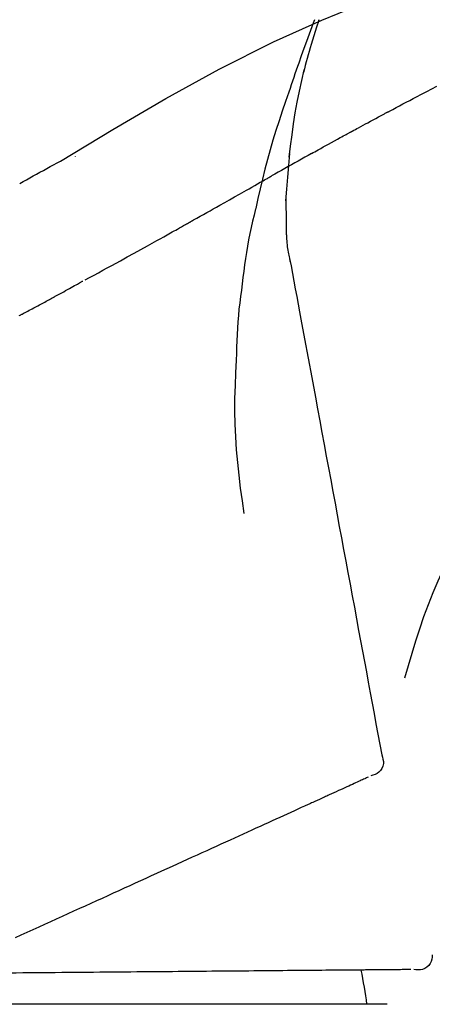
# Model space of a CAD drawing. Extents: x 84007 to 110129, y -10810 to -2410.
# Drawn here: x 88118 to 88139, y -7985 to -7934 of the extents above; entities that cross this region are included whole.
import ezdxf

# ---------------------------------------------------------------- set-up
doc = ezdxf.new("R2010")
doc.units = 0
doc.header["$LTSCALE"] = 50
doc.header["$MEASUREMENT"] = 0
doc.layers.get('0').update_dxf_attribs({"linetype": 'CONTINUOUS'})
doc.layers.add('150-機器', color=8, linetype='CONTINUOUS')
doc.layers.add('166-寸法B', color=11, linetype='CONTINUOUS')
doc.styles.add('KH001', font='txt')
doc.dimstyles.new('KH1xx030', dxfattribs={"dimscale": 30, "dimtxt": 2, "dimasz": 0.6, "dimexe": 0.3, "dimexo": 1.2, "dimgap": 0.5, "dimtad": 3, "dimdec": 1, "dimdsep": 46, "dimlunit": 6, "dimtxsty": 'KH001', "dimblk": 'DOT', "dimcen": 1, "dimdle": 1, "dimclrd": 256, "dimclre": 256, "dimclrt": 256, "dimadec": 0, "dimazin": 0, "dimtfac": 1, "dimtdec": 1, "dimtix": 1, "dimtmove": 2, "dimatfit": 3, "dimldrblk": 'CLOSEDBLANK', "dimfxl": 1, "dimtolj": 1, "dimtzin": 0, "dimlwd": -1, "dimlwe": -1, "dimarcsym": 0})

# ---------------------------------------------------------------- blocks, each defined once
blk = doc.blocks.new('_Dot')
at = {"color": 0, "linetype": 'ByBlock', "lineweight": -2}
blk.add_line((-0.5, 0), (-1, 0), dxfattribs=at)
at = {"color": 0, "linetype": 'ByBlock', "const_width": 0.5}
blk.add_lwpolyline([(-0.25, 0, 1), (0.25, 0, 1)], format="xyb", close=True, dxfattribs=at)
blk = doc.blocks.new('*D135')
at = {"layer": '166-寸法B', "linetype": 'ByBlock', "transparency": 16777216}
for p, q in [((88043.289, -8088.885), (88043.289, -7808.372)), ((88693.289, -8088.885), (88693.289, -7808.372)), ((88675.289, -7817.372), (88061.289, -7817.372))]:
    blk.add_line(p, q, dxfattribs=at)
at = {"layer": '166-寸法B', "transparency": 16777216, "xscale": 18, "yscale": 18, "zscale": 18, "rotation": 180}
blk.add_blockref('_Dot', (88043.289, -7817.372), dxfattribs=at)
at = {"layer": '166-寸法B', "transparency": 16777216, "xscale": 18, "yscale": 18, "zscale": 18}
blk.add_blockref('_Dot', (88693.289, -7817.372), dxfattribs=at)
at = {"layer": '166-寸法B', "transparency": 16777216, "insert": (88368.289, -7772.372), "char_height": 60, "attachment_point": 5, "style": 'KH001'}
blk.add_mtext('\\A1;650', dxfattribs=at)
blk = doc.blocks.new('_ClosedBlank')
at = {"color": 0, "linetype": 'ByBlock', "lineweight": -2}
for p, q in [((-1, 0.1667), (0, 0)), ((-1, 0.1667), (-1, -0.1667)), ((0, 0), (-1, -0.1667))]:
    blk.add_line(p, q, dxfattribs=at)

msp = doc.modelspace()

# ---------------------------------------------------------------- linework, layer by layer
at = {"layer": '150-機器', "color": 13, "linetype": 'Continuous'}
msp.add_line((88136.781, -7985.455), (88113.289, -7985.455), dxfattribs=at)
for points in [[(88119.756, -7941.456), (88122.489, -7939.804), (88125.24, -7938.19), (88128.026, -7936.651), (88130.866, -7935.222), (88133.38, -7934.094), (88135.935, -7933.049), (88138.517, -7932.06), (88141.112, -7931.099)], [(88133.001, -7934.073), (88132.93, -7934.262), (88132.86, -7934.45), (88132.79, -7934.639), (88132.72, -7934.828), (88132.582, -7935.203), (88132.444, -7935.579), (88132.308, -7935.956), (88132.175, -7936.334), (88132.109, -7936.523), (88132.044, -7936.712), (88131.979, -7936.902), (88131.914, -7937.091), (88131.85, -7937.281), (88131.786, -7937.471), (88131.723, -7937.661), (88131.659, -7937.851)], [(88133.229, -7934.074), (88133.214, -7934.122), (88133.198, -7934.17), (88133.183, -7934.217), (88133.168, -7934.265), (88133.152, -7934.313), (88133.137, -7934.361), (88133.122, -7934.409), (88133.107, -7934.456), (88133.035, -7934.684), (88132.963, -7934.912), (88132.892, -7935.14), (88132.822, -7935.368), (88132.768, -7935.549), (88132.715, -7935.73), (88132.663, -7935.911), (88132.613, -7936.093), (88132.565, -7936.276), (88132.518, -7936.459), (88132.473, -7936.642), (88132.428, -7936.826)], [(88133.229, -7934.074), (88133.227, -7934.08), (88133.226, -7934.086), (88133.224, -7934.092), (88133.222, -7934.098), (88133.22, -7934.104), (88133.218, -7934.11), (88133.216, -7934.116), (88133.214, -7934.122), (88133.212, -7934.128), (88133.21, -7934.134), (88133.208, -7934.14), (88133.206, -7934.146)], [(88131.682, -7941.244), (88131.752, -7940.666), (88131.825, -7940.089), (88131.906, -7939.512), (88131.997, -7938.938), (88132.101, -7938.373), (88132.215, -7937.81), (88132.336, -7937.249), (88132.46, -7936.688)], [(88131.659, -7937.851), (88131.487, -7938.351), (88131.316, -7938.851), (88131.148, -7939.353), (88130.986, -7939.856), (88130.83, -7940.358), (88130.682, -7940.863), (88130.541, -7941.369), (88130.407, -7941.878), (88130.281, -7942.388), (88130.161, -7942.9), (88130.044, -7943.412), (88129.93, -7943.925)], [(88136.9, -7938.847), (88137.077, -7938.753), (88137.254, -7938.659), (88137.431, -7938.565), (88137.608, -7938.471), (88137.785, -7938.377), (88137.963, -7938.283), (88138.14, -7938.189), (88138.318, -7938.095), (88138.584, -7937.955), (88138.85, -7937.815), (88139.116, -7937.676), (88139.382, -7937.536)], [(88134.966, -7939.888), (88135.046, -7939.844), (88135.127, -7939.8), (88135.207, -7939.756), (88135.288, -7939.713), (88135.408, -7939.647), (88135.529, -7939.582), (88135.649, -7939.516), (88135.77, -7939.451), (88135.911, -7939.376), (88136.052, -7939.3), (88136.193, -7939.224), (88136.334, -7939.149), (88136.405, -7939.111), (88136.476, -7939.073), (88136.546, -7939.036), (88136.617, -7938.998), (88136.652, -7938.979), (88136.688, -7938.96), (88136.723, -7938.941), (88136.758, -7938.923), (88136.776, -7938.913), (88136.794, -7938.904), (88136.811, -7938.894), (88136.829, -7938.885), (88136.838, -7938.88), (88136.847, -7938.876), (88136.856, -7938.871), (88136.864, -7938.866), (88136.868, -7938.864), (88136.872, -7938.862), (88136.876, -7938.86), (88136.88, -7938.858), (88136.882, -7938.857), (88136.885, -7938.855), (88136.887, -7938.854), (88136.89, -7938.853), (88136.891, -7938.852), (88136.892, -7938.852), (88136.893, -7938.851), (88136.894, -7938.85), (88136.896, -7938.85), (88136.897, -7938.849), (88136.898, -7938.848), (88136.9, -7938.847)], [(88132.84, -7941.061), (88132.928, -7941.011), (88133.016, -7940.962), (88133.104, -7940.913), (88133.192, -7940.864), (88133.324, -7940.791), (88133.457, -7940.717), (88133.59, -7940.643), (88133.722, -7940.57), (88133.877, -7940.484), (88134.033, -7940.399), (88134.188, -7940.313), (88134.344, -7940.228), (88134.421, -7940.185), (88134.499, -7940.143), (88134.577, -7940.1), (88134.655, -7940.058), (88134.694, -7940.036), (88134.733, -7940.015), (88134.772, -7939.994), (88134.81, -7939.973), (88134.83, -7939.962), (88134.849, -7939.951), (88134.869, -7939.941), (88134.888, -7939.93), (88134.898, -7939.925), (88134.908, -7939.92), (88134.917, -7939.914), (88134.927, -7939.909), (88134.932, -7939.906), (88134.937, -7939.904), (88134.942, -7939.901), (88134.947, -7939.898), (88134.949, -7939.897), (88134.951, -7939.896), (88134.953, -7939.895), (88134.955, -7939.894), (88134.956, -7939.893), (88134.957, -7939.893), (88134.958, -7939.892), (88134.959, -7939.892), (88134.96, -7939.891), (88134.961, -7939.891), (88134.962, -7939.89), (88134.963, -7939.89), (88134.964, -7939.889), (88134.965, -7939.889), (88134.966, -7939.888), (88134.967, -7939.887)], [(88117.63, -7942.623), (88117.803, -7942.524), (88117.977, -7942.425), (88118.151, -7942.327), (88118.325, -7942.23), (88118.503, -7942.132), (88118.682, -7942.034), (88118.861, -7941.937), (88119.039, -7941.84), (88119.218, -7941.743), (88119.397, -7941.646), (88119.575, -7941.549), (88119.754, -7941.451)], [(88120.52, -7941.205), (88120.52, -7941.208), (88120.52, -7941.21), (88120.52, -7941.212), (88120.52, -7941.214), (88120.52, -7941.216), (88120.52, -7941.218), (88120.52, -7941.221), (88120.52, -7941.223), (88120.52, -7941.225), (88120.52, -7941.227), (88120.52, -7941.229), (88120.52, -7941.231)], [(88132.84, -7941.061), (88132.666, -7941.158), (88132.491, -7941.255), (88132.317, -7941.352), (88132.142, -7941.45), (88131.969, -7941.547), (88131.796, -7941.644), (88131.623, -7941.741), (88131.451, -7941.839), (88131.278, -7941.936), (88131.105, -7942.034), (88130.932, -7942.131), (88130.759, -7942.229)], [(88131.508, -7943.531), (88131.557, -7942.912), (88131.607, -7942.294), (88131.657, -7941.675), (88131.707, -7941.056)], [(88126.697, -7944.525), (88126.868, -7944.428), (88127.039, -7944.332), (88127.21, -7944.236), (88127.381, -7944.139), (88127.552, -7944.043), (88127.722, -7943.946), (88127.893, -7943.849), (88128.064, -7943.753), (88128.318, -7943.609), (88128.571, -7943.466), (88128.825, -7943.322), (88129.079, -7943.178), (88129.205, -7943.107), (88129.332, -7943.035), (88129.458, -7942.964), (88129.584, -7942.892), (88129.731, -7942.809), (88129.878, -7942.726), (88130.025, -7942.643), (88130.172, -7942.56), (88130.245, -7942.519), (88130.319, -7942.477), (88130.392, -7942.436), (88130.466, -7942.394), (88130.502, -7942.374), (88130.539, -7942.353), (88130.576, -7942.332), (88130.612, -7942.312), (88130.631, -7942.301), (88130.649, -7942.291), (88130.667, -7942.28), (88130.686, -7942.27), (88130.694, -7942.266), (88130.701, -7942.261), (88130.709, -7942.257), (88130.717, -7942.252), (88130.722, -7942.249), (88130.728, -7942.246), (88130.733, -7942.244), (88130.738, -7942.241), (88130.741, -7942.239), (88130.743, -7942.238), (88130.746, -7942.236), (88130.748, -7942.235), (88130.751, -7942.233), (88130.754, -7942.232), (88130.756, -7942.23), (88130.759, -7942.229)], [(88131.544, -7945.281), (88131.537, -7944.784), (88131.53, -7944.286), (88131.522, -7943.788), (88131.515, -7943.29)], [(88129.924, -7943.951), (88129.846, -7944.272), (88129.769, -7944.594), (88129.695, -7944.916), (88129.624, -7945.239), (88129.559, -7945.563), (88129.499, -7945.888), (88129.444, -7946.214), (88129.394, -7946.541), (88129.348, -7946.868), (88129.306, -7947.196), (88129.267, -7947.524), (88129.228, -7947.852)], [(88121.044, -7947.643), (88121.274, -7947.52), (88121.505, -7947.398), (88121.735, -7947.275), (88121.965, -7947.151), (88122.195, -7947.026), (88122.426, -7946.901), (88122.656, -7946.775), (88122.886, -7946.649), (88123.239, -7946.454), (88123.593, -7946.259), (88123.946, -7946.063), (88124.299, -7945.868), (88124.418, -7945.801), (88124.537, -7945.735), (88124.656, -7945.669), (88124.775, -7945.603), (88124.955, -7945.503), (88125.134, -7945.402), (88125.314, -7945.302), (88125.494, -7945.201), (88125.584, -7945.15), (88125.674, -7945.1), (88125.764, -7945.049), (88125.854, -7944.999), (88125.959, -7944.94), (88126.065, -7944.88), (88126.17, -7944.821), (88126.275, -7944.762), (88126.328, -7944.732), (88126.381, -7944.703), (88126.434, -7944.673), (88126.486, -7944.643), (88126.509, -7944.631), (88126.531, -7944.618), (88126.554, -7944.605), (88126.577, -7944.592), (88126.592, -7944.584), (88126.607, -7944.575), (88126.622, -7944.567), (88126.637, -7944.558), (88126.644, -7944.555), (88126.651, -7944.551), (88126.658, -7944.547), (88126.665, -7944.543), (88126.673, -7944.538), (88126.681, -7944.534), (88126.689, -7944.529), (88126.697, -7944.525)], [(88131.741, -7946.725), (88131.735, -7946.691), (88131.729, -7946.656), (88131.722, -7946.622), (88131.716, -7946.587), (88131.704, -7946.514), (88131.692, -7946.44), (88131.679, -7946.366), (88131.666, -7946.292), (88131.648, -7946.2), (88131.63, -7946.108), (88131.613, -7946.016), (88131.598, -7945.923), (88131.586, -7945.823), (88131.576, -7945.721), (88131.568, -7945.62), (88131.561, -7945.519), (88131.557, -7945.46), (88131.552, -7945.401), (88131.548, -7945.342), (88131.544, -7945.282)], [(88131.699, -7946.529), (88131.773, -7946.926), (88131.847, -7947.324), (88131.92, -7947.721), (88131.994, -7948.119), (88132.068, -7948.516), (88132.141, -7948.914), (88132.215, -7949.311), (88132.289, -7949.709), (88132.477, -7950.723), (88132.665, -7951.737), (88132.853, -7952.752), (88133.041, -7953.766), (88133.155, -7954.383), (88133.269, -7955), (88133.384, -7955.617), (88133.498, -7956.234), (88133.612, -7956.851), (88133.727, -7957.468), (88133.841, -7958.085), (88133.955, -7958.702)], [(88119.411, -7948.548), (88119.446, -7948.529), (88119.482, -7948.509), (88119.517, -7948.49), (88119.553, -7948.471), (88119.621, -7948.433), (88119.689, -7948.396), (88119.757, -7948.358), (88119.825, -7948.321), (88119.923, -7948.267), (88120.022, -7948.212), (88120.12, -7948.158), (88120.218, -7948.103), (88120.308, -7948.053), (88120.398, -7948.003), (88120.488, -7947.952), (88120.578, -7947.902), (88120.636, -7947.87), (88120.693, -7947.838), (88120.751, -7947.806), (88120.808, -7947.773), (88120.835, -7947.758), (88120.863, -7947.743), (88120.89, -7947.727), (88120.918, -7947.712)], [(88129.228, -7947.852), (88129.183, -7948.182), (88129.14, -7948.512), (88129.098, -7948.842), (88129.061, -7949.173), (88129.029, -7949.505), (88129.001, -7949.837), (88128.978, -7950.169), (88128.959, -7950.502), (88128.945, -7950.835), (88128.933, -7951.168), (88128.924, -7951.501), (88128.916, -7951.834)], [(88117.656, -7949.489), (88117.683, -7949.475), (88117.71, -7949.461), (88117.737, -7949.447), (88117.763, -7949.433), (88117.816, -7949.405), (88117.868, -7949.378), (88117.921, -7949.35), (88117.974, -7949.322), (88118.051, -7949.282), (88118.128, -7949.24), (88118.206, -7949.199), (88118.283, -7949.158), (88118.357, -7949.118), (88118.432, -7949.078), (88118.507, -7949.039), (88118.581, -7948.999), (88118.653, -7948.96), (88118.724, -7948.921), (88118.796, -7948.883), (88118.868, -7948.844), (88118.937, -7948.807), (88119.006, -7948.77), (88119.074, -7948.732), (88119.143, -7948.695), (88119.188, -7948.67), (88119.233, -7948.646), (88119.278, -7948.621), (88119.323, -7948.596), (88119.345, -7948.584), (88119.367, -7948.572), (88119.389, -7948.56), (88119.411, -7948.548)], [(88117.608, -7949.515), (88117.656, -7949.489)], [(88128.916, -7951.834), (88128.882, -7952.502), (88128.854, -7953.171), (88128.834, -7953.839), (88128.829, -7954.508), (88128.841, -7955.178), (88128.871, -7955.848), (88128.917, -7956.517), (88128.977, -7957.184), (88129.049, -7957.849), (88129.13, -7958.513), (88129.218, -7959.176), (88129.31, -7959.839)], [(88133.955, -7958.702), (88134.067, -7959.306), (88134.179, -7959.909), (88134.291, -7960.513), (88134.403, -7961.116), (88134.515, -7961.72), (88134.627, -7962.324), (88134.739, -7962.927), (88134.85, -7963.531), (88134.962, -7964.134), (88135.074, -7964.738), (88135.186, -7965.342), (88135.298, -7965.945)], [(88140.591, -7960.959), (88140.288, -7961.556), (88139.99, -7962.155), (88139.7, -7962.758), (88139.424, -7963.367), (88139.162, -7963.984), (88138.917, -7964.607), (88138.687, -7965.237), (88138.47, -7965.871), (88138.265, -7966.508), (88138.07, -7967.148), (88137.881, -7967.79), (88137.694, -7968.432)], [(88135.298, -7965.945), (88135.398, -7966.487), (88135.499, -7967.029), (88135.599, -7967.57), (88135.7, -7968.112), (88135.8, -7968.653), (88135.9, -7969.195), (88136.001, -7969.737), (88136.101, -7970.278), (88136.201, -7970.82), (88136.302, -7971.362), (88136.402, -7971.903), (88136.503, -7972.445)], [(88136.503, -7972.445), (88136.538, -7972.557), (88136.568, -7972.67), (88136.586, -7972.783), (88136.586, -7972.897), (88136.562, -7973.024), (88136.512, -7973.146), (88136.441, -7973.256), (88136.351, -7973.349), (88136.258, -7973.414), (88136.154, -7973.464), (88136.045, -7973.504), (88135.933, -7973.54)], [(88135.376, -7973.794), (88135.298, -7973.829), (88135.221, -7973.864), (88135.143, -7973.899), (88135.066, -7973.935)], [(88135.618, -7973.683), (88135.558, -7973.711), (88135.497, -7973.738), (88135.436, -7973.766), (88135.376, -7973.794)], [(88135.793, -7973.604), (88135.749, -7973.623), (88135.706, -7973.643), (88135.662, -7973.663), (88135.618, -7973.683)], [(88134.251, -7974.306), (88134.129, -7974.362), (88134.008, -7974.417), (88133.886, -7974.472), (88133.765, -7974.528), (88133.701, -7974.557), (88133.637, -7974.586), (88133.574, -7974.615), (88133.51, -7974.644), (88133.474, -7974.66), (88133.438, -7974.677), (88133.402, -7974.693), (88133.365, -7974.71), (88133.25, -7974.762), (88133.135, -7974.815), (88133.019, -7974.867), (88132.904, -7974.92), (88132.843, -7974.948), (88132.782, -7974.976), (88132.721, -7975.003), (88132.66, -7975.031)], [(88134.69, -7974.106), (88134.581, -7974.156), (88134.471, -7974.206), (88134.361, -7974.256), (88134.251, -7974.306)], [(88135.066, -7973.935), (88134.972, -7973.978), (88134.878, -7974.02), (88134.784, -7974.063), (88134.69, -7974.106)], [(88131.955, -7975.352), (88131.765, -7975.439), (88131.574, -7975.526), (88131.384, -7975.613), (88131.194, -7975.699)], [(88132.66, -7975.031), (88132.484, -7975.111), (88132.308, -7975.192), (88132.131, -7975.272), (88131.955, -7975.352)], [(88131.194, -7975.699), (88130.99, -7975.792), (88130.786, -7975.885), (88130.582, -7975.978), (88130.378, -7976.071)], [(88130.378, -7976.071), (88130.161, -7976.17), (88129.944, -7976.269), (88129.727, -7976.368), (88129.51, -7976.467)], [(88128.593, -7976.885), (88128.352, -7976.994), (88128.111, -7977.104), (88127.87, -7977.214), (88127.629, -7977.324)], [(88129.51, -7976.467), (88129.281, -7976.571), (88129.052, -7976.676), (88128.822, -7976.78), (88128.593, -7976.885)], [(88127.629, -7977.324), (88127.377, -7977.439), (88127.125, -7977.554), (88126.873, -7977.668), (88126.621, -7977.783)], [(88126.621, -7977.783), (88126.359, -7977.903), (88126.097, -7978.022), (88125.834, -7978.142), (88125.572, -7978.261)], [(88125.572, -7978.261), (88125.301, -7978.385), (88125.029, -7978.509), (88124.758, -7978.633), (88124.486, -7978.756)], [(88124.486, -7978.756), (88124.206, -7978.884), (88123.926, -7979.012), (88123.646, -7979.139), (88123.366, -7979.267)], [(88123.366, -7979.267), (88123.078, -7979.398), (88122.791, -7979.529), (88122.503, -7979.66), (88122.215, -7979.791)], [(88122.215, -7979.791), (88121.921, -7979.925), (88121.627, -7980.059), (88121.333, -7980.193), (88121.038, -7980.327)], [(88121.038, -7980.327), (88120.738, -7980.464), (88120.438, -7980.601), (88120.139, -7980.738), (88119.839, -7980.874)], [(88119.839, -7980.874), (88119.534, -7981.013), (88119.229, -7981.152), (88118.924, -7981.291), (88118.62, -7981.43)], [(88118.62, -7981.43), (88118.311, -7981.57), (88118.002, -7981.711), (88117.694, -7981.852), (88117.385, -7981.992)], [(88139.138, -7982.874), (88139.125, -7982.991), (88139.106, -7983.106), (88139.077, -7983.217), (88139.031, -7983.321), (88138.957, -7983.427), (88138.862, -7983.518), (88138.752, -7983.59), (88138.633, -7983.638), (88138.52, -7983.659), (88138.406, -7983.663), (88138.289, -7983.655), (88138.172, -7983.642)], [(88117.79, -7983.82), (88117.448, -7983.823), (88117.105, -7983.826), (88116.763, -7983.829), (88116.42, -7983.832)], [(88119.147, -7983.808), (88118.808, -7983.811), (88118.468, -7983.814), (88118.129, -7983.817), (88117.79, -7983.82)], [(88120.486, -7983.796), (88120.151, -7983.799), (88119.817, -7983.802), (88119.482, -7983.805), (88119.147, -7983.808)], [(88121.805, -7983.785), (88121.475, -7983.788), (88121.146, -7983.791), (88120.816, -7983.794), (88120.486, -7983.796)], [(88123.098, -7983.774), (88122.775, -7983.776), (88122.452, -7983.779), (88122.128, -7983.782), (88121.805, -7983.785)], [(88124.363, -7983.763), (88124.046, -7983.765), (88123.73, -7983.768), (88123.414, -7983.771), (88123.098, -7983.774)], [(88125.593, -7983.752), (88125.286, -7983.755), (88124.978, -7983.757), (88124.67, -7983.76), (88124.363, -7983.763)], [(88126.787, -7983.741), (88126.489, -7983.744), (88126.19, -7983.747), (88125.892, -7983.749), (88125.593, -7983.752)], [(88127.94, -7983.731), (88127.651, -7983.734), (88127.363, -7983.736), (88127.075, -7983.739), (88126.787, -7983.741)], [(88129.047, -7983.722), (88128.77, -7983.724), (88128.493, -7983.727), (88128.217, -7983.729), (88127.94, -7983.731)], [(88130.107, -7983.712), (88129.842, -7983.715), (88129.577, -7983.717), (88129.312, -7983.719), (88129.047, -7983.722)], [(88131.115, -7983.704), (88130.863, -7983.706), (88130.611, -7983.708), (88130.359, -7983.71), (88130.107, -7983.712)], [(88132.068, -7983.695), (88131.83, -7983.697), (88131.591, -7983.699), (88131.353, -7983.702), (88131.115, -7983.704)], [(88132.965, -7983.688), (88132.74, -7983.689), (88132.516, -7983.691), (88132.292, -7983.693), (88132.068, -7983.695)], [(88133.801, -7983.68), (88133.592, -7983.682), (88133.383, -7983.684), (88133.174, -7983.686), (88132.965, -7983.688)], [(88134.576, -7983.673), (88134.382, -7983.675), (88134.189, -7983.677), (88133.995, -7983.679), (88133.801, -7983.68)], [(88136.324, -7983.658), (88136.191, -7983.659), (88136.057, -7983.661), (88135.923, -7983.662), (88135.79, -7983.663), (88135.72, -7983.663), (88135.65, -7983.664), (88135.58, -7983.665), (88135.51, -7983.665), (88135.47, -7983.666), (88135.431, -7983.666), (88135.391, -7983.666), (88135.351, -7983.667), (88135.224, -7983.668), (88135.098, -7983.669), (88134.971, -7983.67), (88134.844, -7983.671), (88134.777, -7983.672), (88134.71, -7983.672), (88134.643, -7983.673), (88134.576, -7983.673)], [(88136.807, -7983.654), (88136.686, -7983.655), (88136.566, -7983.656), (88136.445, -7983.657), (88136.324, -7983.658)], [(88137.22, -7983.65), (88137.117, -7983.651), (88137.014, -7983.652), (88136.91, -7983.653), (88136.807, -7983.654)], [(88137.56, -7983.647), (88137.475, -7983.648), (88137.39, -7983.649), (88137.305, -7983.65), (88137.22, -7983.65)], [(88137.827, -7983.645), (88137.76, -7983.646), (88137.694, -7983.646), (88137.627, -7983.647), (88137.56, -7983.647)], [(88138.018, -7983.643), (88137.971, -7983.644), (88137.923, -7983.644), (88137.875, -7983.645), (88137.827, -7983.645)]]:
    msp.add_lwpolyline(points, dxfattribs=at)
msp.add_arc((88115.928, -7987.862), 19.947, 6.9305, 12.1429, dxfattribs=at)

# ---------------------------------------------------------------- dimensions: what is measured, and where the dimension line sits
at = {"layer": '166-寸法B'}
dim = msp.add_linear_dim(base=(88043.289, -7817.372), p1=(88693.289, -8124.885), p2=(88043.289, -8124.885), dimstyle='KH1xx030', override={"dimfxl": 0.5, "dimarcsym": 1}, dxfattribs=at)
dim.commit()
dim.dimension.update_dxf_attribs({"geometry": '*D135', "text_midpoint": (88368.289, -7772.372)})

doc.saveas('drawing.dxf')
